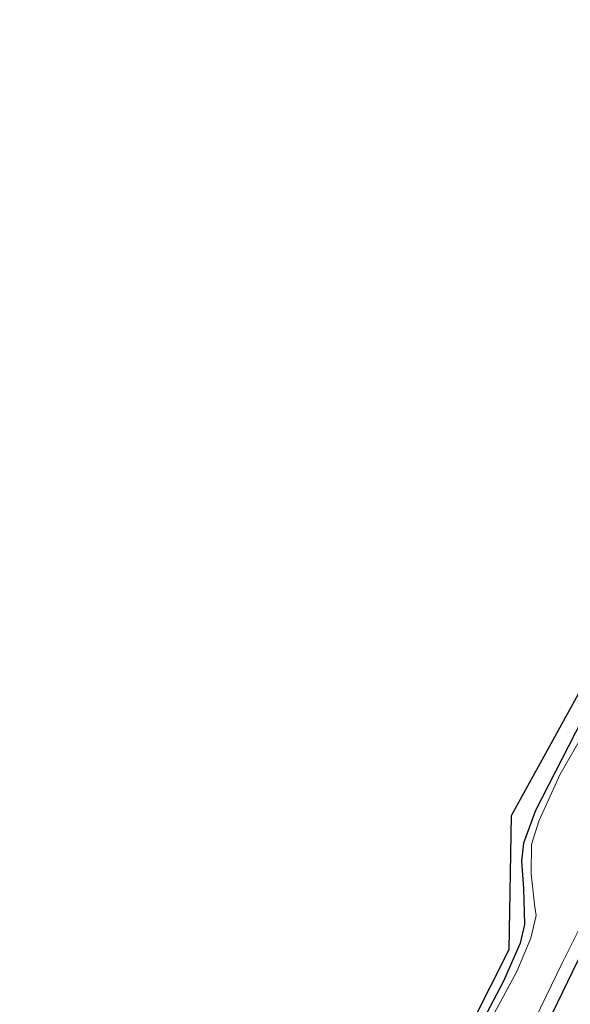
# Model space of a CAD drawing. Units: metres. Extents: x 107951 to 110001, y 531250 to 535231.
# Drawn here: x 108226 to 108316, y 531954 to 532116 of the extents above; entities that cross this region are included whole.
import ezdxf

# ---------------------------------------------------------------- set-up
doc = ezdxf.new("R2010")
doc.units = ezdxf.units.M
for name, color, linetype, lineweight in [('B-ME-GW-INSTEEKWATERGANG-L-B1', 10, 'Continuous', 25), ('B-ME-IE-GRASLAND-GV-B6', 93, 'Continuous', 18), ('B-ME-IE-GRONDWERKLIJN-GROND_INGERICHT-GV-B6', 253, 'Continuous', 18), ('B-ME-KG-KADASTRAAL-OPNAMEDTMGRENS-L-B1', 10, 'Continuous', 25), ('B-ME-OG-WATER-GV-B6', 153, 'Continuous', 18)]:
    doc.layers.add(name, color=color, linetype=linetype, lineweight=lineweight)

msp = doc.modelspace()

# ---------------------------------------------------------------- linework, layer by layer
at = {"layer": 'B-ME-GW-INSTEEKWATERGANG-L-B1'}
for points in [[(108360.6, 532079.53, 0.2), (108359.36, 532077.14, 0.2), (108355.59, 532069.63, 0.1), (108350.69, 532060.72, 0.1), (108344.3, 532048.95, 0.08), (108333.97, 532029.43, 0.05), (108324.13, 532011.93, 0.08), (108317.94, 532001.22, 0.07), (108310.29, 531986.3, 0.1), (108308.33, 531980.93, 0.12), (108307.99, 531977.97, 0.13), (108308.31, 531973.5, 0.12), (108308.48, 531967.55, 0.11), (108307.79, 531964.5, 0.1), (108305.03, 531958.29, 0.07), (108296.83, 531942.7, 0.08), (108285.3, 531919.58, 0.15), (108269.18, 531887.53, 0.13), (108252.64, 531854.35, 0.13), (108234.77, 531818.59, 0.13), (108226.94, 531802.8, 0.11)], [(108363.98, 532072.65, 0.01), (108365.33, 532072.26, 0.36), (108368.43, 532069.5, 0.41), (108369.51, 532068.32, 0.41), (108369.82, 532067.44, 0.41), (108369.77, 532066.21, 0.41), (108365.39, 532056.79, 0.52), (108359.84, 532045.08, 0.57), (108352.18, 532030.88, 0.81), (108343.51, 532014.18, 0.77), (108337.25, 532001.4, 0.76), (108330.44, 531987.65, 0.76), (108317.14, 531961.44, 0.73), (108304.28, 531934.85, 0.73), (108291.29, 531908.78, 0.76), (108283.18, 531890.89, 0.76), (108266.9, 531859.22, 0.77), (108252.38, 531830.64, 0.73), (108236.61, 531798.7, 0.8)]]:
    msp.add_polyline3d(points, dxfattribs=at)
at = {"layer": 'B-ME-IE-GRASLAND-GV-B6'}
for points in [[(108296.83, 531942.7, 0.08), (108305.03, 531958.29, 0.07), (108307.79, 531964.5, 0.1), (108308.48, 531967.55, 0.11), (108308.31, 531973.5, 0.12), (108307.99, 531977.97, 0.13), (108308.33, 531980.93, 0.12), (108310.29, 531986.3, 0.1), (108317.94, 532001.22, 0.07)], [(108318.46, 531999.36, -0.77), (108314.36, 531992.26, -0.77), (108310.82, 531984.54, -0.77), (108309.62, 531980.71, -0.77), (108309.59, 531975.9, -0.77), (108310.17, 531970.39, -0.77), (108310.38, 531969.06, -0.77), (108309.53, 531965.34, -0.77), (108307.22, 531959.87, -0.77), (108301.67, 531949.54, -0.77)], [(108308.47, 531948.48, -0.77), (108314.67, 531961.21, -0.77), (108319.33, 531970.55, -0.77)], [(108317.14, 531961.44, 0.73), (108304.28, 531934.85, 0.73)], [(108304.28, 531934.85, 0.73), (108317.14, 531961.44, 0.73)]]:
    msp.add_polyline3d(points, dxfattribs=at)
at = {"layer": 'B-ME-IE-GRONDWERKLIJN-GROND_INGERICHT-GV-B6'}
msp.add_polyline3d([(108236.73, 531826.26, 0.2), (108305.98, 531963.48, 0.22), (108306.35, 531985.47, 0.22), (108358.9, 532080.82, 0.14), (108360.6, 532079.53, 0.2), (108359.36, 532077.14, 0.2), (108355.59, 532069.63, 0.1), (108350.69, 532060.72, 0.1), (108344.3, 532048.95, 0.08), (108333.97, 532029.43, 0.05), (108324.13, 532011.93, 0.08), (108317.94, 532001.22, 0.07), (108310.29, 531986.3, 0.1), (108308.33, 531980.93, 0.12), (108307.99, 531977.97, 0.13), (108308.31, 531973.5, 0.12), (108308.48, 531967.55, 0.11), (108307.79, 531964.5, 0.1), (108305.03, 531958.29, 0.07), (108296.83, 531942.7, 0.08)], dxfattribs=at)
at = {"layer": 'B-ME-KG-KADASTRAAL-OPNAMEDTMGRENS-L-B1'}
msp.add_polyline3d([(108225.63, 531803.91, 0.2), (108236.73, 531826.26, 0.2), (108305.98, 531963.48, 0.22), (108306.35, 531985.47, 0.22), (108358.9, 532080.82, 0.14), (108360.6, 532079.53, 0.2), (108361.27, 532079.02, -0.77), (108365.09, 532076.11, -0.77), (108365.17, 532076.05, 0.02), (108367.94, 532073.93, 0.54), (108374.01, 532083.05, 0.23), (108374.66, 532084.04, 0.12), (108374.72, 532084.13, -0.77), (108376.47, 532086.75, -0.77), (108376.52, 532086.83, -0.07), (108389.88, 532106.91, -0.07), (108389.95, 532107, -0.77), (108393.4, 532112.2, -0.77), (108393.48, 532112.31, -0.02), (108398.17, 532119.36, 0.15)], dxfattribs=at)
at = {"layer": 'B-ME-OG-WATER-GV-B6'}
for points in [[(108301.67, 531949.54, -0.77), (108307.22, 531959.87, -0.77), (108309.53, 531965.34, -0.77), (108310.38, 531969.06, -0.77), (108310.17, 531970.39, -0.77), (108309.59, 531975.9, -0.77), (108309.62, 531980.71, -0.77), (108310.82, 531984.54, -0.77), (108314.36, 531992.26, -0.77), (108318.46, 531999.36, -0.77)], [(108319.33, 531970.55, -0.77), (108314.67, 531961.21, -0.77), (108308.47, 531948.48, -0.77)]]:
    msp.add_polyline3d(points, dxfattribs=at)

doc.saveas('drawing.dxf')
